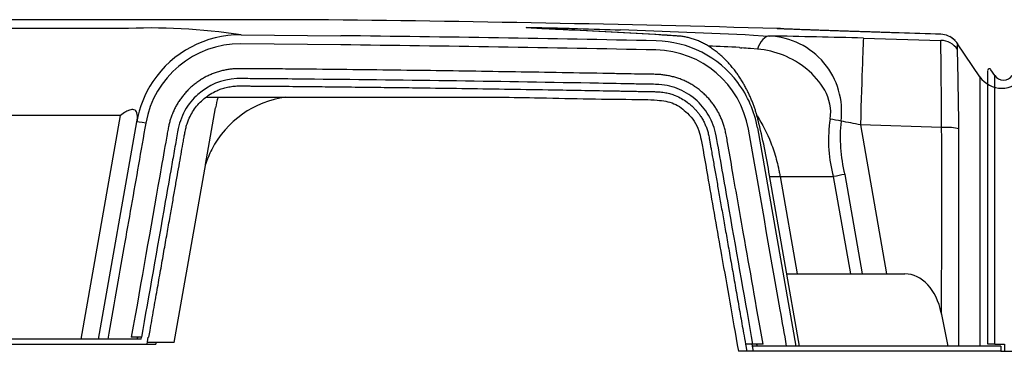
# Model space of a CAD drawing. Units: centimetres. Extents: x 19205 to 19520, y 9649 to 10092.
# Drawn here: x 19335 to 19363, y 9845 to 9854 of the extents above; entities that cross this region are included whole.
import ezdxf
from ezdxf.lldxf.tags import DXFTag

# ---------------------------------------------------------------- set-up
doc = ezdxf.new("R2010")
doc.units = ezdxf.units.CM
doc.layers.add('BETON-STOP', color=141, linetype='Continuous')
doc.layers.add('Contorno-Cupolex', color=3, linetype='Continuous')
tags = doc.linetypes.add('HIDDEN2', pattern=[4.7625, 3.175, -1.5875]).pattern_tags.tags
tags[6:7] = [DXFTag(74, 4), DXFTag(75, 0), DXFTag(340, '0'), DXFTag(46, 0.0), DXFTag(50, 0.0), DXFTag(44, 0.0), DXFTag(45, 0.0)]
tags[4:5] = [DXFTag(74, 4), DXFTag(75, 0), DXFTag(340, '0'), DXFTag(46, 0.0), DXFTag(50, 0.0), DXFTag(44, 0.0), DXFTag(45, 0.0)]

# ---------------------------------------------------------------- blocks, each defined once
blk = doc.blocks.new('Cupolex H9.5')
at = {"layer": 'Contorno-Cupolex', "linetype": 'Continuous'}
for p, q in [((19721.195, 10128.337), (19704.762, 10128.337)), ((19721.163, 10128.337), (19704.794, 10128.337)), ((19719.111, 10127.908), (19721.964, 10127.88)), ((19731.456, 10127.88), (19731.276, 10127.892)), ((19731.568, 10127.872), (19731.456, 10127.88)), ((19733.739, 10127.892), (19734.016, 10127.88)), ((19734.016, 10127.88), (19734.203, 10127.872)), ((19734.421, 10128.082), (19734.42, 10128.087)), ((19736.88, 10127.812), (19739.091, 10127.748)), ((19739.088, 10127.921), (19737.902, 10127.96)), ((19739.088, 10127.921), (19737.902, 10127.96)), ((19721.961, 10127.619), (19719.108, 10127.647)), ((19740.207, 10126.708), (19739.564, 10127.647)), ((19733.853, 10127.497), (19733.653, 10127.513)), ((19684.679, 10119.08), (19684.679, 10126.887)), ((19684.88, 10126.747), (19684.769, 10126.909)), ((19684.88, 10126.747), (19684.769, 10126.909)), ((19684.88, 10119.08), (19684.88, 10126.747)), ((19740.207, 10126.708), (19740.207, 10126.708)), ((19740.207, 10126.708), (19740.207, 10119.03)), ((19718.117, 10126.13), (19726.336, 10126.132)), ((19714.548, 10119.23), (19715.672, 10125.604)), ((19718.098, 10124.211), (19718.383, 10125.827)), ((19715.04, 10119.23), (19716.133, 10125.426)), ((19716.133, 10125.426), (19716.143, 10125.482)), ((19739.112, 10125.267), (19736.795, 10125.335)), ((19736.795, 10125.335), (19737.544, 10121.088)), ((19733.854, 10125.255), (19734.952, 10119.03)), ((19717.205, 10119.13), (19718.105, 10124.232)), ((19735.055, 10119.03), (19734.198, 10123.892)), ((19736.346, 10123.925), (19736.847, 10121.088)), ((19734.203, 10123.862), (19734.5, 10123.862)), ((19734.5, 10123.862), (19734.99, 10121.088)), ((19734.5, 10123.862), (19736.025, 10123.862)), ((19736.03, 10123.863), (19736.025, 10123.862)), ((19736.519, 10121.088), (19736.03, 10123.862)), ((19734.692, 10121.088), (19737.939, 10121.088)), ((19737.939, 10121.088), (19738.066, 10121.088)), ((19739.104, 10119.976), (19739.295, 10119.03)), ((19716.259, 10119.23), (19709.698, 10119.23)), ((19716.029, 10119.28), (19715.978, 10119.28)), ((19716.188, 10119.28), (19716.029, 10119.28)), ((19716.266, 10119.28), (19716.188, 10119.28)), ((19716.259, 10119.23), (19716.268, 10119.28)), ((19716.426, 10119.08), (19716.461, 10119.28)), ((19717.205, 10119.13), (19716.437, 10119.13)), ((19716.478, 10119.28), (19716.461, 10119.28)), ((19684.88, 10119.08), (19684.679, 10119.08)), ((19684.88, 10119.08), (19685.154, 10119.08)), ((19685.154, 10119.08), (19685.154, 10118.88)), ((19685.154, 10119.08), (19685.154, 10118.88)), ((19685.154, 10119.08), (19685.154, 10119.03)), ((19709.531, 10119.08), (19716.426, 10119.08)), ((19716.426, 10119.08), (19716.563, 10119.08)), ((19716.563, 10119.08), (19716.68, 10119.08)), ((19716.68, 10119.08), (19716.681, 10119.08)), ((19716.681, 10119.08), (19716.681, 10119.08)), ((19733.43, 10118.88), (19733.312, 10118.88)), ((19733.312, 10118.88), (19733.312, 10118.88)), ((19733.312, 10118.88), (19733.312, 10118.88)), ((19733.546, 10118.88), (19733.43, 10118.88)), ((19733.726, 10119.08), (19733.514, 10119.08)), ((19733.515, 10119.08), (19733.55, 10118.88)), ((19733.55, 10118.88), (19733.55, 10118.88)), ((19733.55, 10118.88), (19733.55, 10118.88)), ((19733.734, 10118.88), (19733.55, 10118.88)), ((19733.698, 10119.08), (19733.734, 10118.88)), ((19733.707, 10119.03), (19733.734, 10118.88)), ((19740.804, 10119.03), (19733.707, 10119.03)), ((19733.804, 10119.08), (19733.726, 10119.08)), ((19740.804, 10118.88), (19733.734, 10118.88)), ((19733.964, 10119.08), (19733.804, 10119.08)), ((19734.015, 10119.08), (19733.964, 10119.08)), ((19740.804, 10119.03), (19740.804, 10118.88)), ((19740.804, 10118.88), (19741.45, 10118.88))]:
    blk.add_line(p, q, dxfattribs=at)
for centre, radius, start, end in [((19716.495, 10110.282), 17.819, 81.5556, 92.6136), ((19721.163, 10125.337), 3, 89.3997, 90), ((19712.979, 9344.13), 784.25, 88.433359, 89.399724), ((19712.979, 9347.911), 780.176, 89.801448, 90.198552), ((19719.089, 10124.906), 3.002, 89.5731, 146.2649), ((19709.551, 9074.354), 1053.599, 88.835718, 89.324977), ((19714.397, 9840.165), 288.222, 86.63717, 87.20202), ((19731.251, 10127.284), 0.608, 85.0852, 87.6394), ((19729.53, 10098.918), 29.027, 86.134, 86.4979), ((19729.802, 10102.26), 25.674, 85.9745, 86.2309), ((19734.1, 10125.715), 2.16, 352.7856, 87.2679), ((19730.956, 9924.542), 203.356, 88.33057, 89.0852), ((19734.338, 10125.088), 3, 84.9124, 88.4334), ((19734.339, 10125.083), 3, 86.0983, 88.4334), ((19712.979, 9343.073), 785.282, 88.094738, 88.181281), ((19719.086, 10124.91), 2.737, 89.539, 169.9477), ((19709.281, 9058.197), 1069.498, 88.838781, 89.320696), ((19730.899, 10124.735), 3.001, 37.0443, 88.8352), ((19733.326, 10127.555), 0.0206, 316.2584, 336.0335), ((19733.395, 10127.676), 0.145, 248.15, 275.7476), ((19728.043, 10055.672), 72.06, 85.53484, 85.7294), ((19427.336, 10123.941), 311.779, 0.24383, 0.69966), ((19739.115, 10127.362), 0.538, 33.7564, 45.3373), ((19710.385, 10127.048), 29.185, 1.1769, 1.2022), ((19554.085, 10122.927), 185.539, 1.45778, 1.45935), ((19733.196, 10127.301), 6.375, 1.6684, 2.8592), ((19730.902, 10124.739), 2.736, 10.0315, 88.8842), ((19513.304, 10122.543), 226.318, 0.68012, 1.2518), ((19684.729, 10126.892), 0.05, 40.0628, 170.2118), ((19685.129, 10126.92), 0.303, 214.7209, 325.2791), ((19685.129, 10126.92), 0.303, 214.7209, 325.2791), ((19740.829, 10127.139), 0.757, 214.7456, 325.2544), ((19719.089, 10124.906), 3.002, 146.2649, 170.0159), ((19730.899, 10124.735), 3.001, 9.9886, 37.0443), ((19720.764, 10123.355), 2.8, 97.6622, 152.7765), ((19721.16, 10125.337), 2.82, 163.6503, 169.9985), ((19712.979, 9348.417), 777.192, 89.801448, 90.198552), ((19717.008, 10121.184), 17.403, 8.9487, 14.2696), ((19739.786, 10124.893), 3.903, 171.0115, 194.0345), ((19740.534, 10124.974), 4.317, 173.7555, 194.0693), ((19733.393, 10109.55), 16.147, 77.8381, 79.8357), ((15714.328, 10121.834), 4025.28, 359.96009, 0.048329), ((19720.764, 10123.355), 2.8, 152.7765, 162.2072), ((19736.366, 10124.01), 0.372, 189.8481, 203.4629), ((19737.064, 10119.466), 4.516, 99.1482, 103.2468), ((19733.576, 10086.925), 31.955, 90.0485, 90.2617)]:
    blk.add_arc(centre, radius, start, end, dxfattribs=at)
at = {"layer": 'Contorno-Cupolex', "linetype": 'HIDDEN2'}
blk.add_arc((19554.085, 10122.927), 185.539, 1.4619, 1.46192, dxfattribs=at)
at = {"layer": 'Contorno-Cupolex', "linetype": 'Continuous'}
for centre, major_axis, ratio, start_param, end_param in [((19715.672, 10125.083), (0, 2.999), 1, -0.003449, 0), ((19719.107, 10127.308), (0, 0.6), 1, -0.007825, -0.003845), ((19721.957, 10127.28), (0, 0.6), 1, -0.011464, -0.011025), ((20013.358, 9599.238), (-416.537, 490.453), 0.476795, -0.427543, -0.420177), ((19499.215, 9599.238), (493.206, 413.273), 0.669989, 0.631695, 0.639061), ((19731.437, 10127.081), (-0.053, -0.798), 0.849215, 3.142403, 3.192416), ((19731.549, 10127.073), (-0.056, -0.798), 0.863595, 3.145536, 3.194887), ((19734.181, 10127.073), (0.032, 0.799), 0.502966, 0.02722, 1.031931), ((19736.795, 10124.814), (0.086, 2.999), 0.005052, 0.021458, 1.396336), ((19737.807, 10124.961), (-0.095, -2.998), 0.005596, 3.133761, 3.141663), ((19739.068, 10127.322), (0.573, 0.178), 0.999966, 0.481164, 1.237123), ((19739.068, 10127.322), (0.574, 0.176), 0.999966, 0.480558, 0.795726), ((19499.052, 9599.435), (492.702, 412.848), 0.66999, 0.631683, 0.633408), ((19739.074, 10127.148), (-0.599, 0.034), 0.999795, 3.798857, 4.739735), ((19716.724, 10125.322), (0.591, -0.104), 0.013871, 2.1712, 3.141593), ((19736.104, 10125.283), (-0.783, 0.162), 0.233399, 4.583377, 4.983122), ((19739.112, 10125.163), (0.6, 0.009), 0.173629, 0.597726, 1.568179), ((19738.084, 10119.588), (-0.037, 1.5), 0.706891, 4.956746, 6.265743)]:
    blk.add_ellipse(centre, major_axis=major_axis, ratio=ratio, start_param=start_param, end_param=end_param, dxfattribs=at)
for points, knots in [([(19728.444, 10128.044), (19728.151, 10128.058), (19727.874, 10128.072), (19727.638, 10128.085), (19727.52, 10128.092), (19727.411, 10128.098), (19727.333, 10128.104), (19727.294, 10128.107), (19727.262, 10128.11), (19727.253, 10128.112), (19727.244, 10128.115), (19727.26, 10128.117), (19727.349, 10128.117), (19727.439, 10128.117), (19727.577, 10128.114), (19727.699, 10128.112), (19727.822, 10128.109), (19727.94, 10128.107), (19728.057, 10128.104), (19728.29, 10128.098), (19728.507, 10128.091), (19728.72, 10128.085), (19729.146, 10128.072), (19729.55, 10128.058), (19729.942, 10128.044)], [0, 0, 0, 0, 0.25, 0.25, 0.25, 0.375, 0.375, 0.375, 0.4375, 0.4375, 0.4375, 0.5, 0.5, 0.5, 0.5625, 0.5625, 0.5625, 0.625, 0.625, 0.625, 0.75, 0.75, 0.75, 1, 1, 1, 1]), ([(19728.465, 10128.043), (19728.44, 10128.045), (19728.419, 10128.046), (19728.398, 10128.047), (19728.336, 10128.05), (19728.272, 10128.053), (19728.21, 10128.056), (19728.155, 10128.059), (19728.101, 10128.062), (19728.047, 10128.064), (19727.999, 10128.067), (19727.951, 10128.069), (19727.904, 10128.072), (19727.863, 10128.074), (19727.824, 10128.076), (19727.785, 10128.078), (19727.751, 10128.08), (19727.717, 10128.081), (19727.684, 10128.083), (19727.654, 10128.085), (19727.624, 10128.087), (19727.596, 10128.088), (19727.57, 10128.09), (19727.545, 10128.091), (19727.52, 10128.093), (19727.5, 10128.094), (19727.479, 10128.095), (19727.46, 10128.096), (19727.445, 10128.097), (19727.431, 10128.098), (19727.418, 10128.099), (19727.406, 10128.1), (19727.396, 10128.101), (19727.386, 10128.101), (19727.378, 10128.102), (19727.371, 10128.102), (19727.365, 10128.103), (19727.36, 10128.103), (19727.355, 10128.104), (19727.352, 10128.104), (19727.349, 10128.104), (19727.348, 10128.104), (19727.347, 10128.105), (19727.347, 10128.105), (19727.346, 10128.105), (19727.346, 10128.105)], [0, 0, 0, 0, 0.0431324, 0.0431324, 0.0431324, 0.1652129, 0.1652129, 0.1652129, 0.2749731, 0.2749731, 0.2749731, 0.3747259, 0.3747259, 0.3747259, 0.4604383, 0.4604383, 0.4604383, 0.537844, 0.537844, 0.537844, 0.6088925, 0.6088925, 0.6088925, 0.6748109, 0.6748109, 0.6748109, 0.7314306, 0.7314306, 0.7314306, 0.7762465, 0.7762465, 0.7762465, 0.8149116, 0.8149116, 0.8149116, 0.8479302, 0.8479302, 0.8479302, 0.875774, 0.875774, 0.875774, 0.8985027, 0.8985027, 0.8985027, 0.9053873, 0.9053873, 0.9053873, 0.9053873]), ([(19733.874, 10125.474), (19733.87, 10125.491), (19733.866, 10125.506), (19733.862, 10125.52), (19733.854, 10125.554), (19733.844, 10125.589), (19733.834, 10125.624), (19733.824, 10125.66), (19733.814, 10125.694), (19733.803, 10125.729), (19733.792, 10125.764), (19733.78, 10125.799), (19733.768, 10125.833), (19733.756, 10125.869), (19733.743, 10125.904), (19733.73, 10125.939), (19733.717, 10125.974), (19733.703, 10126.009), (19733.689, 10126.044), (19733.674, 10126.079), (19733.659, 10126.115), (19733.644, 10126.149), (19733.629, 10126.184), (19733.613, 10126.218), (19733.597, 10126.252), (19733.58, 10126.285), (19733.564, 10126.319), (19733.547, 10126.351), (19733.528, 10126.388), (19733.509, 10126.424), (19733.489, 10126.459), (19733.469, 10126.495), (19733.448, 10126.531), (19733.427, 10126.566), (19733.406, 10126.601), (19733.384, 10126.637), (19733.361, 10126.671), (19733.338, 10126.706), (19733.315, 10126.741), (19733.291, 10126.775), (19733.266, 10126.81), (19733.241, 10126.844), (19733.216, 10126.878), (19733.19, 10126.913), (19733.163, 10126.946), (19733.136, 10126.979), (19733.108, 10127.013), (19733.079, 10127.047), (19733.05, 10127.079), (19733.021, 10127.112), (19732.99, 10127.145), (19732.96, 10127.176), (19732.927, 10127.209), (19732.895, 10127.241), (19732.862, 10127.272), (19732.826, 10127.305), (19732.791, 10127.337), (19732.755, 10127.367), (19732.72, 10127.397), (19732.684, 10127.425), (19732.648, 10127.452), (19732.612, 10127.479), (19732.576, 10127.505), (19732.539, 10127.53), (19732.502, 10127.555), (19732.465, 10127.578), (19732.428, 10127.601), (19732.39, 10127.623), (19732.352, 10127.644), (19732.314, 10127.663), (19732.276, 10127.683), (19732.238, 10127.701), (19732.199, 10127.718), (19732.16, 10127.735), (19732.122, 10127.751), (19732.083, 10127.765), (19732.044, 10127.779), (19732.005, 10127.792), (19731.966, 10127.804), (19731.927, 10127.815), (19731.889, 10127.825), (19731.85, 10127.834), (19731.811, 10127.842), (19731.773, 10127.849), (19731.734, 10127.855), (19731.695, 10127.861), (19731.656, 10127.867), (19731.619, 10127.869), (19731.614, 10127.869), (19731.608, 10127.869), (19731.602, 10127.869)], [0, 0, 0, 0, 0.011765, 0.011765, 0.011765, 0.037978, 0.037978, 0.037978, 0.064381, 0.064381, 0.064381, 0.091107, 0.091107, 0.091107, 0.118264, 0.118264, 0.118264, 0.145949, 0.145949, 0.145949, 0.174252, 0.174252, 0.174252, 0.202598, 0.202598, 0.202598, 0.230768, 0.230768, 0.230768, 0.262299, 0.262299, 0.262299, 0.294598, 0.294598, 0.294598, 0.327827, 0.327827, 0.327827, 0.362095, 0.362095, 0.362095, 0.397499, 0.397499, 0.397499, 0.434122, 0.434122, 0.434122, 0.472025, 0.472025, 0.472025, 0.511234, 0.511234, 0.511234, 0.552139, 0.552139, 0.552139, 0.595267, 0.595267, 0.595267, 0.636807, 0.636807, 0.636807, 0.678299, 0.678299, 0.678299, 0.71963, 0.71963, 0.71963, 0.760668, 0.760668, 0.760668, 0.80128, 0.80128, 0.80128, 0.84134, 0.84134, 0.84134, 0.880746, 0.880746, 0.880746, 0.919424, 0.919424, 0.919424, 0.95734, 0.95734, 0.95734, 0.994492, 0.994492, 0.994492, 1, 1, 1, 1]), ([(19737.902, 10127.96), (19736.987, 10127.989), (19736.085, 10128.019), (19735.44, 10128.041), (19734.795, 10128.064), (19734.421, 10128.079), (19734.421, 10128.082)], [0, 0, 0, 0, 0.5, 0.5, 0.5, 1, 1, 1, 1]), ([(19737.902, 10127.96), (19737.896, 10127.96), (19737.891, 10127.96), (19737.886, 10127.96), (19737.833, 10127.962), (19737.776, 10127.964), (19737.721, 10127.966), (19737.665, 10127.967), (19737.611, 10127.969), (19737.556, 10127.971), (19737.502, 10127.973), (19737.447, 10127.974), (19737.393, 10127.976), (19737.338, 10127.978), (19737.284, 10127.98), (19737.23, 10127.981), (19737.177, 10127.983), (19737.123, 10127.985), (19737.07, 10127.987), (19737.017, 10127.988), (19736.965, 10127.99), (19736.914, 10127.992), (19736.862, 10127.993), (19736.81, 10127.995), (19736.759, 10127.997), (19736.708, 10127.998), (19736.658, 10128), (19736.607, 10128.002), (19736.557, 10128.003), (19736.507, 10128.005), (19736.458, 10128.007), (19736.409, 10128.008), (19736.36, 10128.01), (19736.312, 10128.012), (19736.263, 10128.013), (19736.216, 10128.015), (19736.169, 10128.016), (19736.122, 10128.018), (19736.075, 10128.02), (19736.03, 10128.021), (19735.984, 10128.023), (19735.94, 10128.024), (19735.896, 10128.026), (19735.852, 10128.027), (19735.808, 10128.029), (19735.766, 10128.03), (19735.724, 10128.032), (19735.682, 10128.033), (19735.642, 10128.034), (19735.601, 10128.036), (19735.562, 10128.037), (19735.523, 10128.039), (19735.485, 10128.04), (19735.447, 10128.041), (19735.411, 10128.042), (19735.375, 10128.044), (19735.339, 10128.045), (19735.305, 10128.046), (19735.27, 10128.047), (19735.237, 10128.049), (19735.204, 10128.05), (19735.172, 10128.051), (19735.14, 10128.052), (19735.109, 10128.053), (19735.078, 10128.054), (19735.048, 10128.056), (19735.02, 10128.057), (19734.991, 10128.058), (19734.963, 10128.059), (19734.936, 10128.06), (19734.909, 10128.061), (19734.884, 10128.062), (19734.859, 10128.063), (19734.835, 10128.064), (19734.812, 10128.064), (19734.79, 10128.065), (19734.768, 10128.066), (19734.747, 10128.067), (19734.728, 10128.068), (19734.708, 10128.069), (19734.69, 10128.069), (19734.674, 10128.07), (19734.657, 10128.071), (19734.642, 10128.071), (19734.628, 10128.072), (19734.615, 10128.072), (19734.602, 10128.073), (19734.592, 10128.073), (19734.583, 10128.074), (19734.575, 10128.074), (19734.568, 10128.074), (19734.561, 10128.075), (19734.556, 10128.075), (19734.552, 10128.075), (19734.548, 10128.075), (19734.545, 10128.076), (19734.543, 10128.076), (19734.542, 10128.076), (19734.541, 10128.076), (19734.541, 10128.076)], [0, 0, 0, 0, 0.0023861, 0.0023861, 0.0023861, 0.0267764, 0.0267764, 0.0267764, 0.0511247, 0.0511247, 0.0511247, 0.075436, 0.075436, 0.075436, 0.0997178, 0.0997178, 0.0997178, 0.1239487, 0.1239487, 0.1239487, 0.147794, 0.147794, 0.147794, 0.1716435, 0.1716435, 0.1716435, 0.1955443, 0.1955443, 0.1955443, 0.2194769, 0.2194769, 0.2194769, 0.2434175, 0.2434175, 0.2434175, 0.2673378, 0.2673378, 0.2673378, 0.2912145, 0.2912145, 0.2912145, 0.3150245, 0.3150245, 0.3150245, 0.3387459, 0.3387459, 0.3387459, 0.3623586, 0.3623586, 0.3623586, 0.3858444, 0.3858444, 0.3858444, 0.4091895, 0.4091895, 0.4091895, 0.4322701, 0.4322701, 0.4322701, 0.45543, 0.45543, 0.45543, 0.4787509, 0.4787509, 0.4787509, 0.5021902, 0.5021902, 0.5021902, 0.5256968, 0.5256968, 0.5256968, 0.5491987, 0.5491987, 0.5491987, 0.5726038, 0.5726038, 0.5726038, 0.595814, 0.595814, 0.595814, 0.6187031, 0.6187031, 0.6187031, 0.6411011, 0.6411011, 0.6411011, 0.6627667, 0.6627667, 0.6627667, 0.6808172, 0.6808172, 0.6808172, 0.6980466, 0.6980466, 0.6980466, 0.7131124, 0.7131124, 0.7131124, 0.7228057, 0.7228057, 0.7228057, 0.7228057]), ([(19739.564, 10127.648), (19739.563, 10127.643), (19739.563, 10127.638), (19739.563, 10127.632), (19739.563, 10127.628), (19739.563, 10127.624), (19739.564, 10127.619)], [0.01484985, 0.01484985, 0.01484985, 0.01484985, 0.02927663, 0.02927663, 0.02927663, 0.03977441, 0.03977441, 0.03977441, 0.03977441]), ([(19735.931, 10125.503), (19735.98, 10125.797), (19735.909, 10126.082), (19735.777, 10126.324), (19735.644, 10126.565), (19735.463, 10126.763), (19735.261, 10126.93), (19734.855, 10127.262), (19734.371, 10127.456), (19733.853, 10127.497)], [0, 0, 0, 0, 0.25, 0.25, 0.25, 0.5, 0.5, 0.5, 1, 1, 1, 1]), ([(19684.77, 10126.908), (19684.77, 10126.911), (19684.77, 10126.914), (19684.77, 10126.917), (19684.77, 10126.917), (19684.77, 10126.921), (19684.77, 10126.92)], [0.65323376, 0.65323376, 0.65323376, 0.65323376, 0.6875, 0.6875, 0.6875, 0.6999766, 0.6999766, 0.6999766, 0.6999766]), ([(19734.015, 10119.08), (19733.811, 10120.235), (19733.642, 10121.2), (19733.459, 10122.23), (19733.356, 10122.812), (19733.249, 10123.415), (19733.145, 10124.012), (19733.098, 10124.287), (19733.051, 10124.561), (19733.003, 10124.835), (19732.992, 10124.895), (19732.982, 10124.955), (19732.97, 10125.015), (19732.96, 10125.064), (19732.95, 10125.113), (19732.938, 10125.161), (19732.928, 10125.204), (19732.916, 10125.247), (19732.904, 10125.29), (19732.892, 10125.329), (19732.88, 10125.368), (19732.867, 10125.406), (19732.854, 10125.443), (19732.84, 10125.478), (19732.826, 10125.513), (19732.81, 10125.551), (19732.793, 10125.588), (19732.775, 10125.625), (19732.757, 10125.661), (19732.739, 10125.696), (19732.719, 10125.731), (19732.698, 10125.767), (19732.677, 10125.802), (19732.654, 10125.837), (19732.631, 10125.872), (19732.608, 10125.906), (19732.583, 10125.94), (19732.558, 10125.973), (19732.532, 10126.006), (19732.505, 10126.038), (19732.478, 10126.07), (19732.45, 10126.102), (19732.421, 10126.132), (19732.393, 10126.162), (19732.363, 10126.192), (19732.332, 10126.221), (19732.301, 10126.249), (19732.27, 10126.277), (19732.238, 10126.304), (19732.205, 10126.331), (19732.172, 10126.356), (19732.138, 10126.381), (19732.104, 10126.406), (19732.07, 10126.43), (19732.035, 10126.452), (19732, 10126.474), (19731.964, 10126.496), (19731.928, 10126.516), (19731.892, 10126.536), (19731.855, 10126.555), (19731.817, 10126.573), (19731.78, 10126.591), (19731.741, 10126.608), (19731.703, 10126.624), (19731.664, 10126.639), (19731.624, 10126.654), (19731.585, 10126.668), (19731.545, 10126.681), (19731.505, 10126.693), (19731.464, 10126.704), (19731.424, 10126.715), (19731.383, 10126.725), (19731.342, 10126.734), (19731.3, 10126.742), (19731.259, 10126.749), (19731.217, 10126.755), (19731.176, 10126.761), (19731.134, 10126.766), (19731.092, 10126.77), (19731.051, 10126.773), (19731.01, 10126.775), (19730.968, 10126.777), (19730.919, 10126.779), (19730.869, 10126.781), (19730.819, 10126.781), (19730.756, 10126.782), (19730.693, 10126.783), (19730.63, 10126.783), (19730.502, 10126.785), (19730.374, 10126.788), (19730.245, 10126.79), (19730.087, 10126.794), (19729.928, 10126.796), (19729.769, 10126.799), (19728.884, 10126.815), (19727.999, 10126.831), (19727.113, 10126.845), (19726.25, 10126.859), (19725.386, 10126.872), (19724.523, 10126.884), (19723.612, 10126.896), (19722.7, 10126.907), (19721.789, 10126.917), (19721.32, 10126.922), (19720.85, 10126.927), (19720.381, 10126.931), (19720.162, 10126.933), (19719.944, 10126.935), (19719.725, 10126.937), (19719.616, 10126.937), (19719.506, 10126.938), (19719.396, 10126.939), (19719.317, 10126.94), (19719.237, 10126.941), (19719.157, 10126.941), (19719.105, 10126.941), (19719.053, 10126.941), (19719, 10126.939), (19718.959, 10126.937), (19718.918, 10126.935), (19718.877, 10126.932), (19718.84, 10126.929), (19718.802, 10126.924), (19718.765, 10126.919), (19718.725, 10126.914), (19718.686, 10126.907), (19718.647, 10126.899), (19718.606, 10126.891), (19718.565, 10126.881), (19718.525, 10126.87), (19718.484, 10126.859), (19718.443, 10126.847), (19718.403, 10126.834), (19718.364, 10126.821), (19718.324, 10126.806), (19718.286, 10126.791), (19718.248, 10126.775), (19718.21, 10126.758), (19718.173, 10126.741), (19718.136, 10126.723), (19718.1, 10126.704), (19718.064, 10126.685), (19718.028, 10126.664), (19717.992, 10126.643), (19717.956, 10126.62), (19717.921, 10126.598), (19717.886, 10126.574), (19717.852, 10126.55), (19717.818, 10126.525), (19717.785, 10126.499), (19717.752, 10126.473), (19717.72, 10126.446), (19717.688, 10126.418), (19717.657, 10126.39), (19717.626, 10126.361), (19717.597, 10126.332), (19717.568, 10126.301), (19717.539, 10126.271), (19717.511, 10126.24), (19717.484, 10126.208), (19717.457, 10126.176), (19717.431, 10126.144), (19717.406, 10126.11), (19717.382, 10126.077), (19717.358, 10126.043), (19717.336, 10126.008), (19717.313, 10125.974), (19717.292, 10125.939), (19717.272, 10125.904), (19717.252, 10125.868), (19717.233, 10125.831), (19717.214, 10125.795), (19717.196, 10125.757), (19717.178, 10125.718), (19717.162, 10125.679), (19717.145, 10125.64), (19717.129, 10125.599), (19717.115, 10125.559), (19717.103, 10125.524), (19717.091, 10125.489), (19717.081, 10125.454), (19717.07, 10125.416), (19717.061, 10125.379), (19717.052, 10125.341), (19717.042, 10125.3), (19717.034, 10125.259), (19717.026, 10125.217), (19717.016, 10125.167), (19717.007, 10125.117), (19716.998, 10125.066), (19716.985, 10124.993), (19716.972, 10124.92), (19716.959, 10124.847), (19716.902, 10124.522), (19716.844, 10124.195), (19716.788, 10123.873), (19716.52, 10122.356), (19716.275, 10120.964), (19715.978, 10119.28)], [0, 0, 0, 0, 0.107474, 0.107474, 0.107474, 0.168284, 0.168284, 0.168284, 0.19638, 0.19638, 0.19638, 0.202522, 0.202522, 0.202522, 0.207541, 0.207541, 0.207541, 0.212025, 0.212025, 0.212025, 0.216133, 0.216133, 0.216133, 0.219982, 0.219982, 0.219982, 0.224101, 0.224101, 0.224101, 0.228119, 0.228119, 0.228119, 0.232303, 0.232303, 0.232303, 0.236504, 0.236504, 0.236504, 0.240719, 0.240719, 0.240719, 0.244944, 0.244944, 0.244944, 0.249176, 0.249176, 0.249176, 0.253409, 0.253409, 0.253409, 0.257638, 0.257638, 0.257638, 0.261859, 0.261859, 0.261859, 0.266034, 0.266034, 0.266034, 0.270223, 0.270223, 0.270223, 0.274432, 0.274432, 0.274432, 0.278658, 0.278658, 0.278658, 0.282893, 0.282893, 0.282893, 0.287133, 0.287133, 0.287133, 0.291369, 0.291369, 0.291369, 0.295596, 0.295596, 0.295596, 0.299772, 0.299772, 0.299772, 0.304789, 0.304789, 0.304789, 0.31113, 0.31113, 0.31113, 0.32407, 0.32407, 0.32407, 0.340077, 0.340077, 0.340077, 0.429344, 0.429344, 0.429344, 0.51641, 0.51641, 0.51641, 0.608284, 0.608284, 0.608284, 0.655609, 0.655609, 0.655609, 0.677651, 0.677651, 0.677651, 0.688701, 0.688701, 0.688701, 0.696749, 0.696749, 0.696749, 0.702005, 0.702005, 0.702005, 0.706155, 0.706155, 0.706155, 0.70996, 0.70996, 0.70996, 0.713966, 0.713966, 0.713966, 0.718188, 0.718188, 0.718188, 0.722451, 0.722451, 0.722451, 0.726661, 0.726661, 0.726661, 0.73081, 0.73081, 0.73081, 0.734918, 0.734918, 0.734918, 0.739143, 0.739143, 0.739143, 0.743377, 0.743377, 0.743377, 0.747615, 0.747615, 0.747615, 0.75185, 0.75185, 0.75185, 0.756076, 0.756076, 0.756076, 0.760287, 0.760287, 0.760287, 0.764481, 0.764481, 0.764481, 0.768655, 0.768655, 0.768655, 0.77277, 0.77277, 0.77277, 0.776917, 0.776917, 0.776917, 0.781171, 0.781171, 0.781171, 0.785515, 0.785515, 0.785515, 0.789234, 0.789234, 0.789234, 0.793136, 0.793136, 0.793136, 0.797397, 0.797397, 0.797397, 0.802554, 0.802554, 0.802554, 0.810029, 0.810029, 0.810029, 0.843255, 0.843255, 0.843255, 1, 1, 1, 1]), ([(19733.726, 10119.08), (19733.52, 10120.249), (19733.283, 10121.589), (19733.049, 10122.923), (19732.99, 10123.256), (19732.931, 10123.59), (19732.873, 10123.923), (19732.814, 10124.257), (19732.75, 10124.613), (19732.696, 10124.921), (19732.669, 10125.075), (19732.65, 10125.161), (19732.618, 10125.26), (19732.586, 10125.358), (19732.545, 10125.454), (19732.498, 10125.544), (19732.403, 10125.724), (19732.281, 10125.883), (19732.133, 10126.019), (19731.985, 10126.156), (19731.811, 10126.269), (19731.631, 10126.348), (19731.451, 10126.427), (19731.263, 10126.473), (19731.039, 10126.489), (19730.927, 10126.496), (19730.757, 10126.496), (19730.587, 10126.5), (19730.417, 10126.503), (19730.248, 10126.506), (19730.079, 10126.509), (19729.741, 10126.516), (19729.403, 10126.522), (19729.065, 10126.528), (19727.712, 10126.552), (19726.36, 10126.574), (19725.008, 10126.593), (19723.656, 10126.612), (19722.304, 10126.628), (19720.952, 10126.641), (19720.614, 10126.645), (19720.276, 10126.648), (19719.938, 10126.651), (19719.768, 10126.652), (19719.598, 10126.654), (19719.43, 10126.655), (19719.263, 10126.656), (19719.096, 10126.661), (19718.988, 10126.656), (19718.555, 10126.635), (19718.182, 10126.475), (19717.881, 10126.208), (19717.73, 10126.075), (19717.606, 10125.923), (19717.508, 10125.745), (19717.459, 10125.655), (19717.415, 10125.556), (19717.38, 10125.455), (19717.344, 10125.355), (19717.325, 10125.282), (19717.299, 10125.139), (19717.274, 10124.995), (19717.242, 10124.817), (19717.213, 10124.65), (19717.183, 10124.483), (19717.154, 10124.316), (19717.125, 10124.149), (19717.066, 10123.816), (19717.007, 10123.482), (19716.948, 10123.149), (19716.714, 10121.816), (19716.476, 10120.468), (19716.266, 10119.28)], [0, 0, 0, 0, 0.125, 0.125, 0.125, 0.15625, 0.15625, 0.15625, 0.1875, 0.1875, 0.1875, 0.203125, 0.203125, 0.203125, 0.21875, 0.21875, 0.21875, 0.25, 0.25, 0.25, 0.28125, 0.28125, 0.28125, 0.3125, 0.3125, 0.3125, 0.328125, 0.328125, 0.328125, 0.34375, 0.34375, 0.34375, 0.375, 0.375, 0.375, 0.5, 0.5, 0.5, 0.625, 0.625, 0.625, 0.65625, 0.65625, 0.65625, 0.671875, 0.671875, 0.671875, 0.6875, 0.6875, 0.6875, 0.75, 0.75, 0.75, 0.78125, 0.78125, 0.78125, 0.796875, 0.796875, 0.796875, 0.8125, 0.8125, 0.8125, 0.828125, 0.828125, 0.828125, 0.84375, 0.84375, 0.84375, 0.875, 0.875, 0.875, 1, 1, 1, 1]), ([(19716.478, 10119.28), (19716.491, 10119.352), (19716.502, 10119.413), (19716.513, 10119.476), (19716.545, 10119.662), (19716.581, 10119.861), (19716.615, 10120.057), (19716.649, 10120.25), (19716.682, 10120.439), (19716.716, 10120.629), (19716.749, 10120.815), (19716.782, 10121.001), (19716.814, 10121.187), (19716.846, 10121.367), (19716.878, 10121.546), (19716.909, 10121.725), (19716.939, 10121.896), (19716.97, 10122.068), (19717, 10122.239), (19717.028, 10122.401), (19717.057, 10122.563), (19717.086, 10122.725), (19717.11, 10122.865), (19717.135, 10123.005), (19717.159, 10123.145), (19717.183, 10123.277), (19717.206, 10123.409), (19717.229, 10123.54), (19717.251, 10123.664), (19717.272, 10123.787), (19717.294, 10123.91), (19717.314, 10124.025), (19717.335, 10124.14), (19717.355, 10124.255), (19717.374, 10124.362), (19717.393, 10124.469), (19717.412, 10124.575), (19717.429, 10124.673), (19717.446, 10124.772), (19717.464, 10124.87), (19717.473, 10124.921), (19717.482, 10124.971), (19717.491, 10125.022), (19717.498, 10125.064), (19717.505, 10125.106), (19717.513, 10125.148), (19717.518, 10125.176), (19717.524, 10125.204), (19717.531, 10125.232), (19717.536, 10125.254), (19717.542, 10125.277), (19717.548, 10125.299), (19717.555, 10125.321), (19717.561, 10125.342), (19717.568, 10125.363), (19717.576, 10125.385), (19717.584, 10125.408), (19717.592, 10125.429), (19717.617, 10125.495), (19717.645, 10125.559), (19717.678, 10125.621), (19717.709, 10125.68), (19717.743, 10125.737), (19717.782, 10125.791), (19717.82, 10125.845), (19717.862, 10125.896), (19717.907, 10125.945), (19717.954, 10125.995), (19718.004, 10126.042), (19718.057, 10126.086), (19718.111, 10126.131), (19718.168, 10126.173), (19718.228, 10126.211), (19718.288, 10126.248), (19718.35, 10126.282), (19718.415, 10126.312), (19718.458, 10126.331), (19718.502, 10126.349), (19718.547, 10126.364), (19718.593, 10126.38), (19718.64, 10126.393), (19718.688, 10126.405), (19718.739, 10126.416), (19718.79, 10126.426), (19718.841, 10126.433), (19718.867, 10126.436), (19718.892, 10126.439), (19718.917, 10126.442), (19718.943, 10126.444), (19718.968, 10126.446), (19718.994, 10126.447), (19719.022, 10126.449), (19719.049, 10126.449), (19719.077, 10126.449), (19719.115, 10126.45), (19719.154, 10126.449), (19719.193, 10126.448), (19719.237, 10126.448), (19719.281, 10126.448), (19719.325, 10126.447), (19719.37, 10126.447), (19719.415, 10126.446), (19719.46, 10126.446), (19719.506, 10126.446), (19719.552, 10126.445), (19719.598, 10126.445), (19719.644, 10126.445), (19719.69, 10126.444), (19719.736, 10126.444), (19720.021, 10126.442), (19720.305, 10126.439), (19720.59, 10126.437), (19720.837, 10126.434), (19721.085, 10126.432), (19721.332, 10126.429), (19721.574, 10126.426), (19721.815, 10126.424), (19722.057, 10126.421), (19722.337, 10126.418), (19722.616, 10126.415), (19722.896, 10126.412), (19723.167, 10126.408), (19723.438, 10126.405), (19723.709, 10126.402), (19723.977, 10126.398), (19724.245, 10126.395), (19724.513, 10126.391), (19724.912, 10126.386), (19725.311, 10126.38), (19725.709, 10126.374), (19726.118, 10126.368), (19726.527, 10126.362), (19726.936, 10126.355), (19727.355, 10126.349), (19727.774, 10126.342), (19728.193, 10126.335), (19728.753, 10126.325), (19729.313, 10126.315), (19729.873, 10126.305), (19729.927, 10126.304), (19729.982, 10126.303), (19730.037, 10126.302), (19730.091, 10126.301), (19730.146, 10126.3), (19730.2, 10126.299), (19730.255, 10126.298), (19730.31, 10126.297), (19730.364, 10126.296), (19730.419, 10126.295), (19730.473, 10126.293), (19730.528, 10126.292), (19730.583, 10126.291), (19730.637, 10126.29), (19730.692, 10126.289), (19730.745, 10126.288), (19730.797, 10126.287), (19730.85, 10126.286), (19730.894, 10126.286), (19730.937, 10126.285), (19730.981, 10126.283), (19731.014, 10126.282), (19731.047, 10126.279), (19731.08, 10126.276), (19731.132, 10126.271), (19731.184, 10126.264), (19731.235, 10126.255), (19731.283, 10126.246), (19731.33, 10126.234), (19731.377, 10126.221), (19731.421, 10126.208), (19731.465, 10126.192), (19731.508, 10126.175), (19731.57, 10126.15), (19731.63, 10126.121), (19731.688, 10126.088), (19731.742, 10126.058), (19731.795, 10126.024), (19731.845, 10125.987), (19731.876, 10125.964), (19731.907, 10125.941), (19731.936, 10125.916), (19731.964, 10125.893), (19731.991, 10125.869), (19732.017, 10125.844), (19732.041, 10125.82), (19732.065, 10125.796), (19732.088, 10125.77), (19732.108, 10125.749), (19732.127, 10125.726), (19732.146, 10125.703), (19732.167, 10125.677), (19732.188, 10125.65), (19732.207, 10125.622), (19732.229, 10125.591), (19732.25, 10125.559), (19732.27, 10125.526), (19732.292, 10125.489), (19732.313, 10125.45), (19732.332, 10125.412), (19732.347, 10125.379), (19732.362, 10125.347), (19732.376, 10125.314), (19732.391, 10125.278), (19732.404, 10125.242), (19732.416, 10125.205), (19732.429, 10125.166), (19732.441, 10125.126), (19732.451, 10125.087), (19732.456, 10125.066), (19732.461, 10125.044), (19732.466, 10125.023), (19732.471, 10124.997), (19732.476, 10124.972), (19732.48, 10124.946), (19732.486, 10124.912), (19732.492, 10124.877), (19732.498, 10124.843), (19732.505, 10124.804), (19732.512, 10124.764), (19732.519, 10124.725), (19732.526, 10124.684), (19732.534, 10124.643), (19732.541, 10124.602), (19732.562, 10124.481), (19732.584, 10124.36), (19732.605, 10124.239), (19732.628, 10124.109), (19732.651, 10123.98), (19732.673, 10123.851), (19732.698, 10123.714), (19732.722, 10123.576), (19732.746, 10123.439), (19732.772, 10123.293), (19732.797, 10123.148), (19732.823, 10123.003), (19732.85, 10122.849), (19732.877, 10122.696), (19732.904, 10122.542), (19732.932, 10122.381), (19732.961, 10122.219), (19732.989, 10122.058), (19733.019, 10121.89), (19733.049, 10121.721), (19733.078, 10121.553), (19733.109, 10121.378), (19733.14, 10121.204), (19733.171, 10121.03), (19733.202, 10120.85), (19733.234, 10120.671), (19733.265, 10120.492), (19733.297, 10120.311), (19733.329, 10120.13), (19733.362, 10119.946), (19733.394, 10119.761), (19733.428, 10119.573), (19733.459, 10119.396), (19733.477, 10119.294), (19733.494, 10119.196), (19733.515, 10119.08)], [0, 0, 0, 0, 0.007075, 0.007075, 0.007075, 0.027968, 0.027968, 0.027968, 0.048576, 0.048576, 0.048576, 0.068658, 0.068658, 0.068658, 0.088023, 0.088023, 0.088023, 0.106518, 0.106518, 0.106518, 0.124025, 0.124025, 0.124025, 0.139142, 0.139142, 0.139142, 0.153357, 0.153357, 0.153357, 0.166672, 0.166672, 0.166672, 0.179088, 0.179088, 0.179088, 0.190605, 0.190605, 0.190605, 0.201215, 0.201215, 0.201215, 0.206695, 0.206695, 0.206695, 0.211225, 0.211225, 0.211225, 0.214258, 0.214258, 0.214258, 0.216737, 0.216737, 0.216737, 0.219109, 0.219109, 0.219109, 0.221603, 0.221603, 0.221603, 0.229049, 0.229049, 0.229049, 0.236105, 0.236105, 0.236105, 0.243133, 0.243133, 0.243133, 0.250434, 0.250434, 0.250434, 0.257936, 0.257936, 0.257936, 0.265461, 0.265461, 0.265461, 0.2705, 0.2705, 0.2705, 0.275708, 0.275708, 0.275708, 0.281241, 0.281241, 0.281241, 0.283933, 0.283933, 0.283933, 0.286672, 0.286672, 0.286672, 0.289605, 0.289605, 0.289605, 0.293732, 0.293732, 0.293732, 0.29839, 0.29839, 0.29839, 0.303185, 0.303185, 0.303185, 0.308072, 0.308072, 0.308072, 0.312972, 0.312972, 0.312972, 0.343245, 0.343245, 0.343245, 0.369569, 0.369569, 0.369569, 0.395252, 0.395252, 0.395252, 0.424988, 0.424988, 0.424988, 0.453812, 0.453812, 0.453812, 0.482331, 0.482331, 0.482331, 0.524726, 0.524726, 0.524726, 0.568213, 0.568213, 0.568213, 0.612796, 0.612796, 0.612796, 0.672324, 0.672324, 0.672324, 0.678139, 0.678139, 0.678139, 0.683946, 0.683946, 0.683946, 0.689751, 0.689751, 0.689751, 0.695563, 0.695563, 0.695563, 0.701379, 0.701379, 0.701379, 0.706984, 0.706984, 0.706984, 0.711623, 0.711623, 0.711623, 0.715135, 0.715135, 0.715135, 0.720686, 0.720686, 0.720686, 0.725856, 0.725856, 0.725856, 0.730793, 0.730793, 0.730793, 0.737853, 0.737853, 0.737853, 0.744485, 0.744485, 0.744485, 0.748591, 0.748591, 0.748591, 0.752407, 0.752407, 0.752407, 0.756048, 0.756048, 0.756048, 0.759188, 0.759188, 0.759188, 0.762786, 0.762786, 0.762786, 0.766865, 0.766865, 0.766865, 0.771468, 0.771468, 0.771468, 0.775277, 0.775277, 0.775277, 0.779388, 0.779388, 0.779388, 0.783763, 0.783763, 0.783763, 0.786065, 0.786065, 0.786065, 0.788856, 0.788856, 0.788856, 0.792552, 0.792552, 0.792552, 0.79682, 0.79682, 0.79682, 0.80122, 0.80122, 0.80122, 0.814309, 0.814309, 0.814309, 0.828267, 0.828267, 0.828267, 0.843097, 0.843097, 0.843097, 0.858799, 0.858799, 0.858799, 0.875377, 0.875377, 0.875377, 0.8928, 0.8928, 0.8928, 0.910983, 0.910983, 0.910983, 0.929815, 0.929815, 0.929815, 0.949153, 0.949153, 0.949153, 0.968827, 0.968827, 0.968827, 0.988629, 0.988629, 0.988629, 1, 1, 1, 1]), ([(19726.336, 10126.132), (19726.72, 10126.126), (19727.104, 10126.119), (19727.487, 10126.112), (19728.415, 10126.094), (19729.343, 10126.072), (19730.271, 10126.066), (19730.513, 10126.064), (19730.754, 10126.064), (19730.996, 10126.043), (19731.159, 10126.028), (19731.323, 10126.005), (19731.472, 10125.94), (19731.614, 10125.879), (19731.742, 10125.782), (19731.854, 10125.672), (19732.001, 10125.528), (19732.119, 10125.363), (19732.184, 10125.168), (19732.211, 10125.086), (19732.228, 10124.999), (19732.245, 10124.913), (19732.323, 10124.517), (19732.386, 10124.143), (19732.452, 10123.757), (19732.573, 10123.053), (19732.707, 10122.306), (19732.831, 10121.608), (19732.991, 10120.706), (19733.134, 10119.886), (19733.311, 10118.88)], [0.5475266, 0.5475266, 0.5475266, 0.5475266, 0.5888088, 0.5888088, 0.5888088, 0.6886665, 0.6886665, 0.6886665, 0.714659, 0.714659, 0.714659, 0.7323059, 0.7323059, 0.7323059, 0.7489835, 0.7489835, 0.7489835, 0.7709326, 0.7709326, 0.7709326, 0.7801496, 0.7801496, 0.7801496, 0.8226993, 0.8226993, 0.8226993, 0.9000742, 0.9000742, 0.9000742, 1, 1, 1, 1]), ([(19716.143, 10125.482), (19716.156, 10125.555), (19716.159, 10125.626), (19716.138, 10125.684), (19716.131, 10125.703), (19716.121, 10125.721), (19716.107, 10125.735), (19716.093, 10125.75), (19716.075, 10125.762), (19716.053, 10125.768), (19716.035, 10125.773), (19716.015, 10125.775), (19715.993, 10125.773), (19715.972, 10125.771), (19715.949, 10125.766), (19715.925, 10125.758), (19715.892, 10125.747), (19715.857, 10125.731), (19715.825, 10125.712), (19715.771, 10125.681), (19715.72, 10125.644), (19715.672, 10125.604)], [0, 0, 0, 0, 0.003084632, 0.003084632, 0.003084632, 0.004085479, 0.004085479, 0.004085479, 0.005100893, 0.005100893, 0.005100893, 0.005883432, 0.005883432, 0.005883432, 0.006663638, 0.006663638, 0.006663638, 0.007790768, 0.007790768, 0.007790768, 0.00964145, 0.00964145, 0.00964145, 0.00964145]), ([(19733.845, 10125.593), (19733.998, 10125.362), (19734.13, 10125.105), (19734.238, 10124.828), (19734.297, 10124.677), (19734.348, 10124.519), (19734.392, 10124.358), (19734.414, 10124.277), (19734.434, 10124.195), (19734.452, 10124.113), (19734.461, 10124.071), (19734.47, 10124.03), (19734.478, 10123.988), (19734.482, 10123.967), (19734.486, 10123.946), (19734.49, 10123.925), (19734.493, 10123.904), (19734.497, 10123.883), (19734.5, 10123.862)], [0.6679725, 0.6679725, 0.6679725, 0.6679725, 0.71038371, 0.71038371, 0.71038371, 0.733626, 0.733626, 0.733626, 0.74524714, 0.74524714, 0.74524714, 0.75105772, 0.75105772, 0.75105772, 0.753963, 0.753963, 0.753963, 0.75686829, 0.75686829, 0.75686829, 0.75686829]), ([(19716.391, 10125.388), (19716.321, 10124.994), (19716.252, 10124.6), (19716.183, 10124.206), (19716.044, 10123.418), (19715.905, 10122.63), (19715.766, 10121.842), (19715.612, 10120.972), (19715.459, 10120.101), (19715.305, 10119.23)], [0, 0, 0, 0, 0.01200089, 0.01200089, 0.01200089, 0.03600089, 0.03600089, 0.03600089, 0.06252794, 0.06252794, 0.06252794, 0.06252794]), ([(19734.687, 10119.03), (19734.627, 10119.374), (19734.566, 10119.718), (19734.505, 10120.062), (19734.202, 10121.78), (19733.903, 10123.498), (19733.596, 10125.216)], [0.00152308, 0.00152308, 0.00152308, 0.00152308, 0.012, 0.012, 0.012, 0.06433443, 0.06433443, 0.06433443, 0.06433443]), ([(19739.112, 10119.936), (19739.112, 10119.978), (19739.112, 10120.02), (19739.112, 10120.062), (19739.112, 10121.797), (19739.138, 10123.532), (19739.112, 10125.267)], [0.01072046, 0.01072046, 0.01072046, 0.01072046, 0.012, 0.012, 0.012, 0.06485855, 0.06485855, 0.06485855, 0.06485855])]:
    blk.add_open_spline(points, degree=3, knots=knots, dxfattribs=at)
for points in [[(19739.088, 10127.921), (19739.088, 10127.921), (19739.088, 10127.921), (19739.088, 10127.921)], [(19739.563, 10127.66), (19739.564, 10127.657), (19739.564, 10127.652), (19739.564, 10127.648)], [(19716.154, 10119.23), (19716.157, 10119.247), (19716.16, 10119.263), (19716.163, 10119.28)], [(19716.681, 10119.08), (19716.684, 10119.097), (19716.687, 10119.113), (19716.69, 10119.13)], [(19733.83, 10119.08), (19733.832, 10119.063), (19733.835, 10119.047), (19733.838, 10119.03)]]:
    blk.add_open_spline(points, degree=3, dxfattribs=at)

msp = doc.modelspace()

# ---------------------------------------------------------------- block references
at = {"layer": 'BETON-STOP'}
for p in [(-377.837, -274.026), (-322.087, -274.026)]:
    msp.add_blockref('Cupolex H9.5', p, dxfattribs=at)

doc.saveas('drawing.dxf')
